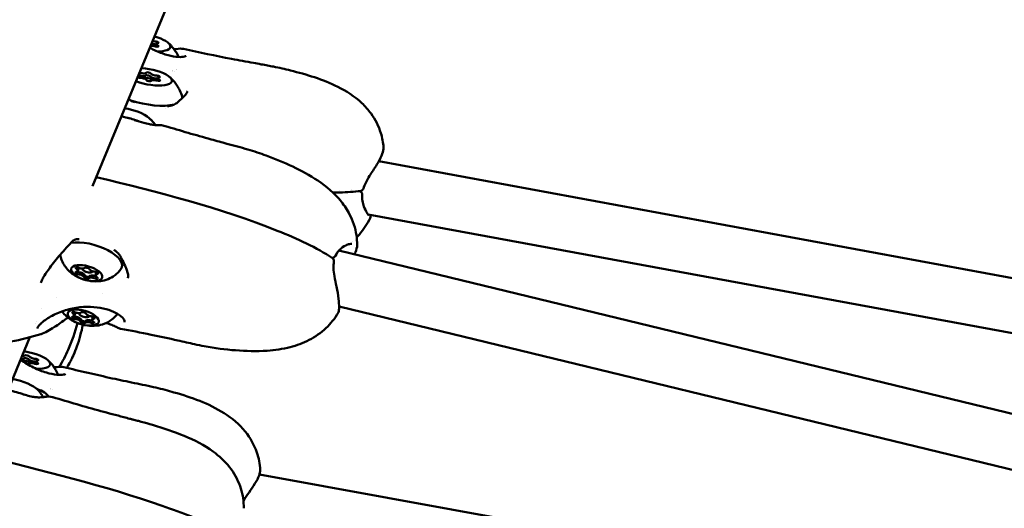
# Model space of a CAD drawing. Units: millimetres. Extents: x -239 to 7561, y 10713 to 18555.
# Drawn here: x 3557 to 3847, y 12887 to 13031 of the extents above; entities that cross this region are included whole.
import ezdxf

# ---------------------------------------------------------------- set-up
doc = ezdxf.new("R2010")
doc.units = ezdxf.units.MM
doc.layers.add('MD_Visible', color=7, linetype='Continuous', lineweight=50)
doc.styles.get("Standard").update_dxf_attribs({"font": 'arial.ttf'})
doc.dimstyles.new('BySEC', dxfattribs={"dimtxt": 360, "dimasz": 180, "dimexe": 1.25, "dimexo": 0.625, "dimtad": 1, "dimdec": 1, "dimlfac": 0.1, "dimrnd": 5, "dimtxsty": 'Standard', "dimcen": 20, "dimse1": 1, "dimse2": 1, "dimclrd": 256, "dimadec": 0, "dimazin": 0, "dimtfac": 1, "dimtdec": 1, "dimtmove": 1, "dimatfit": 3, "dimfxl": 1, "dimlwd": 5, "dimarcsym": 0})

# ---------------------------------------------------------------- blocks, each defined once
blk = doc.blocks.new('CustomObjectsInViewport8_0')
at = {"layer": 'MD_Visible'}
for p, q in [((1526.45, 1536.49), (1562.57, 1623.68)), ((1545.16, 1578.45), (1545.02, 1577.7)), ((1540.38, 1569.16), (1540.24, 1568.46)), ((1545.62, 1568.36), (1545.48, 1567.6)), ((1610.82, 1543.83), (1610.82, 1543.83)), ((1840.07, 1501.57), (1610.92, 1543.81)), ((1838.04, 1485.67), (1607.76, 1528.13)), ((1598.69, 1517.57), (1598.69, 1517.57)), ((1825.09, 1462.6), (1599.12, 1517.46)), ((1522.14, 1511.41), (1522.32, 1512.02)), ((1522.32, 1512.02), (1522.42, 1512.38)), ((1523.54, 1512.1), (1523.55, 1512.15)), ((1526.42, 1511.28), (1526.44, 1511.36)), ((1527.49, 1510.84), (1527.57, 1511.13)), ((1527.31, 1510.24), (1527.49, 1510.85)), ((1511.53, 1500.47), (1511.53, 1500.47)), ((1822.37, 1446.8), (1599.2, 1500.98)), ((1509.88, 1496.47), (1509.88, 1496.47)), ((1521.13, 1498.24), (1521.31, 1498.85)), ((1521.31, 1498.85), (1521.41, 1499.22)), ((1522.53, 1498.94), (1522.54, 1498.98)), ((1525.41, 1498.11), (1525.43, 1498.2)), ((1526.31, 1497.07), (1526.48, 1497.68)), ((1526.48, 1497.68), (1526.56, 1497.97)), ((1509.69, 1496.02), (1509.69, 1496.02)), ((1489.55, 1447.4), (1507.96, 1491.85)), ((1509.69, 1484.76), (1509.53, 1484.01)), ((1575.67, 1451.37), (1575.67, 1451.37)), ((1827.48, 1405.56), (1575.71, 1451.36))]:
    blk.add_line(p, q, dxfattribs=at)
for centre, major_axis, ratio, start_param, end_param in [((1544.54, 1577.38), (-1.27, 0.25), 0.326523, 4.40084, 5.63483), ((1542.36, 1577.92), (-1.47, 0.28), 0.326523, 3.5506, 3.742567), ((1544.28, 1578.84), (-1.27, 0.25), 0.326523, 1.29736, 1.774465), ((1544.44, 1579.67), (-1.27, 0.25), 0.326523, 1.432674, 2.039084), ((1546.44, 1578.2), (-1.27, 0.25), 0.326523, 5.448037, 7.275072), ((1539.1, 1569.41), (-1.27, 0.25), 0.326523, 2.306444, 3.852595), ((1541, 1570.23), (-1.27, 0.25), 0.326523, 1.259247, 3.086281), ((1544.89, 1569.58), (-1.27, 0.25), 0.326523, 0.212049, 2.039084), ((1541.1, 1567.94), (-1.27, 0.25), 0.326523, 3.353642, 5.180676), ((1540.84, 1569.39), (-1.27, 0.25), 0.326523, 1.523866, 2.821662), ((1542.82, 1567.83), (-1.47, 0.28), 0.326523, 3.5506, 5.88786), ((1544.73, 1568.75), (-1.27, 0.25), 0.326523, 0.476668, 1.774465), ((1545, 1567.29), (-1.27, 0.25), 0.326523, 4.40084, 6.227874), ((1546.89, 1568.11), (-1.27, 0.25), 0.326523, 5.448037, 7.275072), ((1537.69, 1555.99), (6.73, -1.93), 0.43015, 0.744857, 1.95521), ((1536.5, 1551.82), (10.57, -3.03), 0.43015, 1.360024, 1.711831), ((1536.5, 1551.82), (10.57, -3.03), 0.43015, 1.26352, 1.263524), ((1605.29, 1534), (-0.747, 0.067), 0.422415, 3.141568, 3.141943), ((1597.46, 1516.21), (0.69, -0.295), 0.505607, 6.283056, 6.283174), ((1520.89, 1511.77), (1.25, -0.36), 0.43015, 5.457943, 7.284978), ((1522.2, 1511.4), (0.673, -0.193), 0.43015, 4.373059, 5.190582), ((1521.07, 1512.37), (1.25, -0.36), 0.43015, 0, 0.765971), ((1522.93, 1512.79), (1.25, -0.36), 0.43015, 4.410746, 6.23778), ((1522.87, 1510.41), (1.25, -0.36), 0.43015, 0.221955, 2.04899), ((1524.98, 1511.69), (1.44, -0.41), 0.43015, 3.071527, 6.422188), ((1524.98, 1511.69), (1.44, -0.41), 0.43015, 1.382525, 2.27695), ((1526.76, 1511.85), (1.25, -0.36), 0.43015, 3.363548, 5.190582), ((1528.74, 1510.49), (1.25, -0.36), 0.43015, 2.610113, 3.141593), ((1522.7, 1509.8), (1.25, -0.36), 0.43015, 0.221955, 2.04899), ((1524.8, 1510.05), (0.673, -0.193), 0.43015, 3.363548, 4.800664), ((1524.8, 1510.05), (0.673, -0.193), 0.43015, 4.800664, 6.23778), ((1526.53, 1508.85), (1.25, -0.36), 0.43015, 1.269153, 3.096187), ((1526.71, 1509.46), (1.25, -0.36), 0.43015, 1.269153, 3.096187), ((1527.5, 1510.09), (0.673, -0.193), 0.43015, 4.410746, 4.906985), ((1528.56, 1509.88), (1.25, -0.36), 0.43015, 2.31635, 4.143385), ((1519.88, 1498.6), (1.25, -0.36), 0.43015, 5.457943, 7.284978), ((1521.19, 1498.23), (0.673, -0.193), 0.43015, 4.373059, 5.190582), ((1520.06, 1499.21), (1.25, -0.36), 0.43015, 0, 0.765971), ((1521.69, 1496.63), (1.25, -0.36), 0.43015, 0.221955, 2.04899), ((1521.92, 1499.63), (1.25, -0.36), 0.43015, 4.410746, 6.23778), ((1521.86, 1497.24), (1.25, -0.36), 0.43015, 0.221955, 2.04899), ((1523.97, 1498.53), (1.44, -0.41), 0.43015, 3.071527, 6.422188), ((1523.79, 1496.89), (0.673, -0.193), 0.43015, 3.363548, 4.800664), ((1523.97, 1498.53), (1.44, -0.41), 0.43015, 1.382525, 2.27695), ((1523.79, 1496.89), (0.673, -0.193), 0.43015, 4.800664, 6.23778), ((1525.7, 1496.3), (1.25, -0.36), 0.43015, 1.269153, 3.096187), ((1525.75, 1498.68), (1.25, -0.36), 0.43015, 3.363548, 5.190582), ((1526.49, 1496.93), (0.673, -0.193), 0.43015, 4.410746, 4.906985), ((1527.55, 1496.71), (1.25, -0.36), 0.43015, 2.31635, 4.143385), ((1527.73, 1497.32), (1.25, -0.36), 0.43015, 2.610113, 3.141593), ((1525.52, 1495.69), (1.25, -0.36), 0.43015, 1.269153, 3.096187), ((1505.01, 1485.92), (-1.27, 0.27), 0.327487, 1.874332, 2.796394), ((1505.18, 1486.75), (-1.27, 0.27), 0.327487, 2.009325, 3.061013), ((1506.88, 1484.32), (-1.47, 0.31), 0.327487, 5.684078, 5.684113), ((1506.88, 1484.32), (-1.47, 0.31), 0.327487, 3.552471, 5.647774), ((1508.89, 1485.17), (-1.27, 0.27), 0.327487, 0.4514, 1.749196), ((1509.07, 1486), (-1.27, 0.27), 0.327487, 0.186781, 2.013815), ((1510.96, 1484.49), (-1.27, 0.27), 0.327487, 5.422769, 7.249803), ((1508.96, 1483.73), (-1.27, 0.27), 0.327487, 4.375571, 6.202605), ((1503.86, 1477.32), (6.76, -1.82), 0.277423, 0.423328, 1.792477), ((1502.66, 1472.86), (10.62, -2.86), 0.277423, 1.309521, 1.719925), ((1502.66, 1472.86), (10.62, -2.86), 0.277423, 1.130625, 1.130654), ((1512.37, 1473.5), (0.114, -0.741), 0.737401, 3.141485, 3.14151)]:
    blk.add_ellipse(centre, major_axis=major_axis, ratio=ratio, start_param=start_param, end_param=end_param, dxfattribs=at)
at = {"layer": 'MD_Visible', "extrusion": (0, 0, -1)}
for centre, major_axis, ratio, start_param, end_param in [((1544.28, 1578.84), (1.27, -0.25), 0.326523, 1.279615, 1.844232), ((1542.54, 1578.85), (6.87, -1.33), 0.326523, 4.976306, 7.340798), ((1545.21, 1578.93), (0.687, -0.133), 0.326523, 4.244101, 7.118333), ((1545.26, 1577.87), (0.687, -0.133), 0.326523, 5.291299, 8.165531), ((1543, 1568.76), (6.87, -1.33), 0.326523, 4.337146, 8.362797), ((1540.28, 1569.74), (0.687, -0.133), 0.326523, 4.701658, 5.023938), ((1542.95, 1569.82), (0.687, -0.133), 0.326523, 3.196904, 6.071136), ((1545.67, 1568.84), (0.687, -0.133), 0.326523, 4.244101, 7.118333), ((1541.68, 1574.4), (10.8, -2.08), 0.326523, 0.627896, 0.627929), ((1541.68, 1574.4), (10.8, -2.08), 0.326523, 0.426941, 0.426942), ((1540.33, 1568.68), (0.687, -0.133), 0.326523, 1.102509, 2.457751), ((1540.33, 1568.68), (0.687, -0.133), 0.326523, 3.959006, 3.976741), ((1540.84, 1569.39), (1.27, -0.25), 0.326523, 0.232418, 1.705239), ((1543.05, 1567.7), (0.687, -0.133), 0.326523, 0.055311, 2.929543), ((1544.73, 1568.75), (1.27, -0.25), 0.326523, 1.279615, 2.752437), ((1545.72, 1567.78), (0.687, -0.133), 0.326523, 5.291299, 8.165531), ((1542.14, 1564.3), (10.8, -2.08), 0.326523, 0.620274, 1.927667), ((1542.14, 1564.3), (10.8, -2.08), 0.326523, 6.123503, 6.201098), ((1605.67, 1535.95), (0.72, -0.21), 0.224294, 0.000003, 0.00005), ((1525.97, 1515.16), (-9.13, 2.62), 0.43015, 0.755257, 3.297018), ((1520.12, 1520.88), (-0.546, 0.514), 0.09542, 3.14126, 3.141591), ((1596.94, 1514.39), (-0.74, 0.123), 0.346343, 3.141295, 3.141615), ((1522.02, 1510.79), (-0.673, 0.193), 0.43015, 4.234196, 7.108427), ((1522.13, 1512.17), (-0.673, 0.193), 0.43015, 5.281393, 8.155625), ((1522.2, 1511.39), (-0.673, 0.193), 0.43015, 4.234196, 4.904007), ((1521.07, 1512.38), (-1.25, 0.36), 0.43015, 2.381858, 3.141593), ((1522.87, 1510.41), (-1.25, 0.36), 0.43015, 1.092603, 2.919637), ((1524.83, 1512.2), (-0.673, 0.193), 0.43015, 0.045405, 2.919637), ((1527.43, 1510.86), (-0.673, 0.193), 0.43015, 1.092603, 3.966835), ((1528.74, 1510.49), (-1.25, 0.36), 0.43015, 0, 0.526325), ((1524.62, 1509.44), (-0.673, 0.193), 0.43015, 3.186998, 6.06123), ((1524.8, 1510.05), (-0.673, 0.193), 0.43015, 5.391418, 6.06123), ((1524.8, 1510.05), (-0.673, 0.193), 0.43015, 3.186998, 3.85681), ((1526.71, 1509.46), (-1.25, 0.36), 0.43015, 0.045405, 1.87244), ((1527.33, 1509.48), (-0.673, 0.193), 0.43015, 2.1398, 5.014032), ((1527.5, 1510.09), (-0.673, 0.193), 0.43015, 4.509639, 5.014032), ((1524.96, 1502), (-9.13, 2.62), 0.43015, 1.961519, 1.96152), ((1521.12, 1499), (-0.673, 0.193), 0.43015, 5.281393, 8.155625), ((1523.82, 1499.04), (-0.673, 0.193), 0.43015, 0.045405, 2.919637), ((1518.36, 1498.01), (-0.453, 0.598), 0.550539, 3.139461, 3.141583), ((1521.01, 1497.62), (-0.673, 0.193), 0.43015, 4.234196, 7.108427), ((1521.19, 1498.23), (-0.673, 0.193), 0.43015, 4.234196, 4.904007), ((1520.06, 1499.21), (-1.25, 0.36), 0.43015, 2.381858, 3.141593), ((1521.86, 1497.24), (-1.25, 0.36), 0.43015, 1.092603, 2.919637), ((1523.79, 1496.89), (-0.673, 0.193), 0.43015, 5.391418, 6.06123), ((1523.79, 1496.89), (-0.673, 0.193), 0.43015, 3.186998, 3.85681), ((1525.7, 1496.3), (-1.25, 0.36), 0.43015, 0.045405, 1.87244), ((1526.32, 1496.32), (-0.673, 0.193), 0.43015, 2.1398, 5.014032), ((1526.42, 1497.7), (-0.673, 0.193), 0.43015, 1.092603, 3.966835), ((1526.49, 1496.92), (-0.673, 0.193), 0.43015, 4.509639, 5.014032), ((1527.73, 1497.32), (-1.25, 0.36), 0.43015, 0, 0.526325), ((1524.96, 1502), (-9.13, 2.62), 0.43015, 3.272556, 3.272558), ((1523.61, 1496.28), (-0.673, 0.193), 0.43015, 3.186998, 6.06123), ((1533.97, 1495.46), (-0.355, -0.661), 0.851087, 6.283099, 6.283118), ((1505.01, 1485.92), (1.27, -0.27), 0.327487, 0.257686, 1.267261), ((1507.07, 1485.24), (6.85, -1.44), 0.327487, 4.522925, 7.382648), ((1507.12, 1486.29), (0.685, -0.144), 0.327487, 3.222173, 6.096405), ((1508.89, 1485.17), (1.27, -0.27), 0.327487, 1.304884, 2.777705), ((1509.78, 1485.25), (0.685, -0.144), 0.327487, 4.26937, 7.143602), ((1507.02, 1484.19), (0.685, -0.144), 0.327487, 0.08058, 1.251739), ((1509.74, 1484.2), (0.685, -0.144), 0.327487, 5.316568, 8.1908), ((1506.61, 1475.25), (6.85, -1.44), 0.327487, 5.158626, 6.059328), ((1506.14, 1480.8), (10.76, -2.27), 0.327487, 0.682129, 0.68216)]:
    blk.add_ellipse(centre, major_axis=major_axis, ratio=ratio, start_param=start_param, end_param=end_param, dxfattribs=at)
for centre in [(1524.73, 1510.82), (1523.72, 1497.66)]:
    blk.add_ellipse(centre, major_axis=(-4.57, 1.31), ratio=0.43015, dxfattribs=at)
at = {"layer": 'MD_Visible'}
for points, knots in [([(1544.45, 1578.38), (1544.53, 1578.37), (1544.6, 1578.37), (1544.71, 1578.36), (1544.74, 1578.35), (1544.78, 1578.35)], [0.20351643, 0.20351643, 0.20351643, 0.20351643, 0.22602032, 0.22602032, 0.23798767, 0.23798767, 0.23798767, 0.23798767]), ([(1545.13, 1578.28), (1545.11, 1578.28), (1545.09, 1578.29), (1544.97, 1578.32), (1544.89, 1578.34), (1544.79, 1578.35), (1544.79, 1578.35), (1544.78, 1578.35)], [-0.15705293, -0.15705293, -0.15705293, -0.15705293, -0.15025985, -0.15025985, -0.12265518, -0.12265518, -0.11977966, -0.11977966, -0.11977966, -0.11977966]), ([(1544.78, 1578.35), (1544.79, 1578.35), (1544.79, 1578.35), (1544.89, 1578.34), (1544.97, 1578.32), (1545.09, 1578.29), (1545.11, 1578.28), (1545.13, 1578.28)], [0.1197817, 0.1197817, 0.1197817, 0.1197817, 0.12263361, 0.12263361, 0.15022894, 0.15022894, 0.15705179, 0.15705179, 0.15705179, 0.15705179]), ([(1548.74, 1578.8), (1548.96, 1578.61), (1549.19, 1578.4), (1549.67, 1577.91), (1549.92, 1577.63), (1550.44, 1576.99), (1550.71, 1576.63), (1551.25, 1575.79), (1551.52, 1575.31), (1551.8, 1574.71), (1551.82, 1574.65), (1551.85, 1574.6)], [4.2769893, 4.2769893, 4.2769893, 4.2769893, 4.3478066, 4.3478066, 4.4186239, 4.4186239, 4.4894412, 4.4894412, 4.5602586, 4.5602586, 4.5671569, 4.5671569, 4.5671569, 4.5671569]), ([(1543.36, 1577.31), (1544.56, 1576.66), (1545.79, 1576.1), (1548.17, 1575.24), (1549.35, 1574.94), (1551.33, 1574.6), (1552.19, 1574.56), (1553.43, 1574.64), (1553.86, 1574.78), (1554.05, 1574.91), (1554.07, 1574.93), (1554.07, 1574.93)], [2.16459, 2.16459, 2.16459, 2.16459, 2.58007, 2.58007, 3.012659, 3.012659, 3.424088, 3.424088, 3.815867, 3.815867, 3.943219, 3.943219, 3.943219, 3.943219]), ([(1550.54, 1576.85), (1550.66, 1576.87), (1550.79, 1576.89), (1551, 1576.92), (1551.09, 1576.93), (1551.18, 1576.95)], [0.45073257, 0.45073257, 0.45073257, 0.45073257, 0.50009851, 0.50009851, 0.54077371, 0.54077371, 0.54077371, 0.54077371]), ([(1553.32, 1576.97), (1558.04, 1575.94), (1562.76, 1574.96), (1569.65, 1573.63), (1571.8, 1573.23), (1574.7, 1572.7), (1575.45, 1572.56), (1576.86, 1572.31), (1577.5, 1572.2), (1578.71, 1571.97), (1579.28, 1571.86), (1581.56, 1571.41), (1583.23, 1571.03), (1589.71, 1569.42), (1594.35, 1568.03), (1601.32, 1564.57), (1603.79, 1563.01), (1606.91, 1560.05), (1607.83, 1559.02), (1609.89, 1556.18), (1610.9, 1554.19), (1611.96, 1550.75), (1612.23, 1549.32), (1612.32, 1547.89)], [0.000037, 0.000037, 0.000037, 0.000037, 1.450629, 1.450629, 2.105829, 2.105829, 2.337131, 2.337131, 2.534449, 2.534449, 2.715258, 2.715258, 3.258376, 3.258376, 4.865551, 4.865551, 5.765866, 5.765866, 6.178067, 6.178067, 6.826233, 6.826233, 7.257862, 7.257862, 7.257862, 7.257862]), ([(1542.02, 1569.03), (1542.04, 1569.04), (1542.05, 1569.05), (1542.06, 1569.06), (1542.08, 1569.08), (1542.1, 1569.1), (1542.1, 1569.12)], [0.31487244, 0.31487244, 0.31487244, 0.31487244, 0.32662727, 0.32662727, 0.32662727, 0.34931098, 0.34931098, 0.34931098, 0.34931098]), ([(1543.47, 1568.89), (1543.46, 1568.9), (1543.46, 1568.91), (1543.43, 1568.94), (1543.39, 1568.97), (1543.28, 1569.02), (1543.21, 1569.04), (1543.06, 1569.09), (1542.98, 1569.11), (1542.8, 1569.14), (1542.71, 1569.16), (1542.53, 1569.18), (1542.45, 1569.19), (1542.31, 1569.19), (1542.24, 1569.19), (1542.15, 1569.16), (1542.12, 1569.15), (1542.11, 1569.12), (1542.1, 1569.12), (1542.1, 1569.12)], [-0.3221118, -0.3221118, -0.3221118, -0.3221118, -0.3146594, -0.3146594, -0.2873569, -0.2873569, -0.2604402, -0.2604402, -0.233578, -0.233578, -0.2061897, -0.2061897, -0.1784525, -0.1784525, -0.1502599, -0.1502599, -0.1226552, -0.1226552, -0.1197797, -0.1197797, -0.1197797, -0.1197797]), ([(1542.1, 1569.12), (1542.1, 1569.12), (1542.11, 1569.12), (1542.12, 1569.15), (1542.15, 1569.16), (1542.24, 1569.19), (1542.31, 1569.19), (1542.45, 1569.19), (1542.53, 1569.18), (1542.71, 1569.16), (1542.8, 1569.15), (1542.98, 1569.11), (1543.06, 1569.09), (1543.21, 1569.04), (1543.28, 1569.02), (1543.39, 1568.97), (1543.43, 1568.94), (1543.46, 1568.91), (1543.46, 1568.9), (1543.47, 1568.89)], [0.1197817, 0.1197817, 0.1197817, 0.1197817, 0.1226336, 0.1226336, 0.1502289, 0.1502289, 0.1784121, 0.1784121, 0.2061516, 0.2061516, 0.233544, 0.233544, 0.2604122, 0.2604122, 0.2873317, 0.2873317, 0.3146326, 0.3146326, 0.3221028, 0.3221028, 0.3221028, 0.3221028]), ([(1540.37, 1569.07), (1540.37, 1569.06), (1540.37, 1569.06), (1540.48, 1569.04), (1540.59, 1569.01), (1540.7, 1568.99)], [-0.11898975, -0.11898975, -0.11898975, -0.11898975, -0.11802131, -0.11802131, -0.08450734, -0.08450734, -0.08450734, -0.08450734]), ([(1543.47, 1568.89), (1543.47, 1568.89), (1543.47, 1568.89), (1543.49, 1568.85), (1543.52, 1568.81), (1543.56, 1568.77)], [-0.11898975, -0.11898975, -0.11898975, -0.11898975, -0.11802131, -0.11802131, -0.08450734, -0.08450734, -0.08450734, -0.08450734]), ([(1544.91, 1568.29), (1544.99, 1568.28), (1545.06, 1568.27), (1545.16, 1568.26), (1545.2, 1568.26), (1545.24, 1568.25)], [0.20351643, 0.20351643, 0.20351643, 0.20351643, 0.22602032, 0.22602032, 0.23798767, 0.23798767, 0.23798767, 0.23798767]), ([(1545.59, 1568.18), (1545.57, 1568.19), (1545.54, 1568.2), (1545.43, 1568.23), (1545.34, 1568.24), (1545.25, 1568.25), (1545.24, 1568.25), (1545.24, 1568.26)], [-0.15705293, -0.15705293, -0.15705293, -0.15705293, -0.15025985, -0.15025985, -0.12265518, -0.12265518, -0.11977966, -0.11977966, -0.11977966, -0.11977966]), ([(1545.24, 1568.25), (1545.24, 1568.25), (1545.25, 1568.25), (1545.34, 1568.24), (1545.43, 1568.23), (1545.54, 1568.2), (1545.57, 1568.19), (1545.59, 1568.18)], [0.1197817, 0.1197817, 0.1197817, 0.1197817, 0.12263361, 0.12263361, 0.15022894, 0.15022894, 0.15705179, 0.15705179, 0.15705179, 0.15705179]), ([(1549.2, 1568.71), (1549.41, 1568.52), (1549.64, 1568.3), (1550.12, 1567.82), (1550.38, 1567.54), (1550.9, 1566.9), (1551.17, 1566.54), (1551.71, 1565.69), (1551.98, 1565.21), (1552.48, 1564.12), (1552.72, 1563.5), (1552.91, 1562.81)], [4.2769893, 4.2769893, 4.2769893, 4.2769893, 4.3478066, 4.3478066, 4.4186239, 4.4186239, 4.4894412, 4.4894412, 4.5602586, 4.5602586, 4.6310759, 4.6310759, 4.6310759, 4.6310759]), ([(1551.52, 1561.19), (1552.34, 1561.92), (1553.08, 1562.61), (1554, 1563.58), (1554.24, 1563.91), (1554.4, 1564.34), (1554.43, 1564.43), (1554.45, 1564.53)], [0, 0, 0, 0, 0.3881785, 0.3881785, 0.6990341, 0.6990341, 0.788351, 0.788351, 0.788351, 0.788351]), ([(1537.13, 1562.27), (1537.17, 1562.2), (1537.23, 1562.14), (1537.39, 1561.97), (1537.52, 1561.86), (1537.86, 1561.64), (1538.09, 1561.52), (1538.5, 1561.36), (1538.7, 1561.3), (1538.89, 1561.24)], [0.0290346, 0.0290346, 0.0290346, 0.0290346, 0.0540793, 0.0540793, 0.1038285, 0.1038285, 0.1809948, 0.1809948, 0.2426056, 0.2426056, 0.2426056, 0.2426056]), ([(1548.59, 1560.09), (1548.93, 1560.11), (1549.27, 1560.16), (1549.89, 1560.31), (1550.18, 1560.4), (1550.85, 1560.7), (1551.22, 1560.93), (1551.52, 1561.19)], [0, 0, 0, 0, 0.1062584, 0.1062584, 0.2020449, 0.2020449, 0.3487593, 0.3487593, 0.3487593, 0.3487593]), ([(1541.57, 1555.16), (1542.12, 1555), (1542.69, 1554.86), (1543.68, 1554.67), (1544.11, 1554.6), (1545.12, 1554.5), (1545.69, 1554.47), (1546.26, 1554.45), (1546.35, 1554.45), (1546.44, 1554.45)], [0, 0, 0, 0, 0.1740413, 0.1740413, 0.3090111, 0.3090111, 0.5073005, 0.5073005, 0.5488146, 0.5488146, 0.5488146, 0.5488146]), ([(1545.05, 1554.52), (1544.96, 1554.64), (1544.87, 1554.75), (1544.5, 1555.22), (1544.23, 1555.53), (1543.7, 1556.08), (1543.45, 1556.32), (1543.2, 1556.53)], [5.1273316, 5.1273316, 5.1273316, 5.1273316, 5.1594721, 5.1594721, 5.2642216, 5.2642216, 5.3689712, 5.3689712, 5.3689712, 5.3689712]), ([(1547.87, 1554.22), (1552.39, 1552.84), (1556.91, 1551.54), (1563, 1549.85), (1564.56, 1549.42), (1568.17, 1548.44), (1570.27, 1547.9), (1574.11, 1546.75), (1575.93, 1546.15), (1583.04, 1543.53), (1588.17, 1541.28), (1595.47, 1536.39), (1597.91, 1534.34), (1600.81, 1530.72), (1601.64, 1529.47), (1603.31, 1526.23), (1604.02, 1524.13), (1604.48, 1521.03), (1604.55, 1520.05), (1604.54, 1519.07)], [0, 0, 0, 0, 1.417451, 1.417451, 1.902009, 1.902009, 2.54252, 2.54252, 3.138855, 3.138855, 4.93427, 4.93427, 5.8914, 5.8914, 6.337801, 6.337801, 6.984313, 6.984313, 7.27867, 7.27867, 7.27867, 7.27867]), ([(1612.32, 1547.89), (1612.35, 1547.34), (1612.22, 1546.72), (1611.69, 1545.25), (1611.26, 1544.39), (1610.23, 1542.62), (1609.62, 1541.7), (1608.63, 1540.2), (1608.26, 1539.64), (1607.6, 1538.55), (1607.31, 1538.02), (1606.79, 1536.92), (1606.56, 1536.33), (1606.39, 1535.74)], [0.000123, 0.000123, 0.000123, 0.000123, 0.362753, 0.362753, 0.734199, 0.734199, 1.093373, 1.093373, 1.298056, 1.298056, 1.477278, 1.477278, 1.665497, 1.665497, 1.665497, 1.665497]), ([(1527.56, 1539.17), (1545.66, 1534.69), (1564.23, 1530.12), (1586.83, 1520.95), (1592.7, 1518.31), (1597.22, 1515.25)], [0.484974, 0.484974, 0.484974, 0.484974, 6.059401, 6.059401, 8.008876, 8.008876, 8.008876, 8.008876]), ([(1605.51, 1535.03), (1603.66, 1534.77), (1601.55, 1534.67), (1598.72, 1534.61), (1598.04, 1534.6), (1597.35, 1534.6)], [0, 0, 0, 0, 0.766422, 0.766422, 1.004539, 1.004539, 1.004539, 1.004539]), ([(1605.23, 1534.99), (1605.32, 1534.97), (1605.41, 1534.93), (1605.61, 1534.82), (1605.73, 1534.73), (1605.82, 1534.61), (1605.82, 1534.61), (1605.83, 1534.6), (1605.83, 1534.6), (1605.84, 1534.59), (1605.84, 1534.59), (1605.84, 1534.59), (1605.85, 1534.58), (1605.86, 1534.56), (1605.88, 1534.54), (1605.92, 1534.46), (1605.95, 1534.4), (1606.02, 1534.24), (1606.04, 1534.14), (1606.04, 1534), (1606.04, 1533.97), (1606.03, 1533.93)], [0.0165287, 0.0165287, 0.0165287, 0.0165287, 0.0451821, 0.0451821, 0.0872925, 0.0872925, 0.0895591, 0.0895591, 0.090409, 0.090409, 0.0907278, 0.0907278, 0.0929545, 0.0929545, 0.0996376, 0.0996376, 0.1197783, 0.1197783, 0.1517964, 0.1517964, 0.1612054, 0.1612054, 0.1612054, 0.1612054]), ([(1606.39, 1535.74), (1606.36, 1535.65), (1606.31, 1535.55), (1606.19, 1535.39), (1606.12, 1535.31), (1605.96, 1535.19), (1605.86, 1535.13), (1605.68, 1535.07), (1605.6, 1535.05), (1605.51, 1535.03)], [0, 0, 0, 0, 0.0305066, 0.0305066, 0.0608457, 0.0608457, 0.0930306, 0.0930306, 0.1186072, 0.1186072, 0.1186072, 0.1186072]), ([(1606.03, 1533.93), (1605.98, 1533.29), (1606, 1532.67), (1606.18, 1531.49), (1606.35, 1530.94), (1606.82, 1529.72), (1607.14, 1529.11), (1607.57, 1528.39), (1607.71, 1528.18), (1607.87, 1527.98), (1607.91, 1527.94), (1607.92, 1527.93), (1607.92, 1527.93), (1607.92, 1527.93)], [0, 0, 0, 0, 0.218951, 0.218951, 0.460178, 0.460178, 0.810551, 0.810551, 1.017853, 1.017853, 1.1305, 1.1305, 1.14178, 1.14178, 1.14178, 1.14178]), ([(1608.36, 1527.04), (1607.56, 1525.3), (1606.47, 1523.66), (1604.94, 1521.95), (1604.68, 1521.67), (1604.42, 1521.4)], [0.0002546, 0.0002546, 0.0002546, 0.0002546, 0.5761998, 0.5761998, 0.6895073, 0.6895073, 0.6895073, 0.6895073]), ([(1608.47, 1528), (1608.47, 1527.86), (1608.48, 1527.74), (1608.47, 1527.44), (1608.46, 1527.27), (1608.36, 1527.04)], [1.6086342, 1.6086342, 1.6086342, 1.6086342, 1.7083354, 1.7083354, 1.864873, 1.864873, 1.864873, 1.864873]), ([(1520.66, 1520.36), (1519.39, 1519.02), (1518.13, 1517.64), (1515.82, 1514.96), (1514.78, 1513.61), (1513.26, 1511.55), (1512.71, 1510.78), (1512.02, 1509.67), (1511.8, 1509.29), (1511.42, 1508.56), (1511.28, 1508.21), (1511.18, 1507.9)], [0, 0, 0, 0, 0.557431, 0.557431, 1.062855, 1.062855, 1.365326, 1.365326, 1.532769, 1.532769, 1.708738, 1.708738, 1.708738, 1.708738]), ([(1522.52, 1520.79), (1522.24, 1520.81), (1521.96, 1520.81), (1521.5, 1520.76), (1521.33, 1520.72), (1521.07, 1520.63), (1520.98, 1520.59), (1520.81, 1520.49), (1520.73, 1520.43), (1520.66, 1520.36)], [0, 0, 0, 0, 0.0840455, 0.0840455, 0.1382127, 0.1382127, 0.1672262, 0.1672262, 0.1975905, 0.1975905, 0.1975905, 0.1975905]), ([(1534.86, 1515.44), (1534.69, 1515.78), (1534.47, 1516.11), (1533.93, 1516.76), (1533.59, 1517.06), (1533.07, 1517.44), (1532.9, 1517.54), (1532.74, 1517.64)], [0, 0, 0, 0, 0.1232874, 0.1232874, 0.2596674, 0.2596674, 0.317438, 0.317438, 0.317438, 0.317438]), ([(1602.94, 1519.43), (1602.84, 1519.45), (1602.6, 1519.46), (1601.97, 1519.31), (1601.58, 1519.17), (1600.57, 1518.68), (1599.92, 1518.26), (1598.88, 1517.23), (1598.46, 1516.63), (1598.15, 1515.92)], [0, 0, 0, 0, 0.245063, 0.245063, 0.488378, 0.488378, 0.829807, 0.829807, 1.108829, 1.108829, 1.108829, 1.108829]), ([(1604.54, 1519.07), (1604.53, 1518.45), (1604.34, 1517.74), (1603.94, 1516.74), (1603.85, 1516.54), (1603.76, 1516.33)], [0, 0, 0, 0, 0.3693375, 0.3693375, 0.4602526, 0.4602526, 0.4602526, 0.4602526]), ([(1534.82, 1511.96), (1534.29, 1511.24), (1533.7, 1510.66), (1532.39, 1509.66), (1531.7, 1509.31), (1530.19, 1508.7), (1529.43, 1508.54), (1527.69, 1508.31), (1526.81, 1508.35), (1524.94, 1508.59), (1523.99, 1508.84), (1522.08, 1509.59), (1521.13, 1510.07), (1519.66, 1511.28), (1519.22, 1511.69), (1518.45, 1512.61), (1518.13, 1513.06), (1517.45, 1514.29), (1517.09, 1515.15), (1516.9, 1516.21)], [4.95609, 4.95609, 4.95609, 4.95609, 5.10881, 5.10881, 5.302708, 5.302708, 5.581567, 5.581567, 6.025637, 6.025637, 6.591785, 6.591785, 7.157934, 7.157934, 7.381015, 7.381015, 7.536452, 7.536452, 7.731967, 7.731967, 7.731967, 7.731967]), ([(1536.83, 1509.28), (1537.01, 1509.97), (1536.95, 1510.75), (1536.48, 1512.05), (1536.28, 1512.48), (1535.76, 1513.62), (1535.4, 1514.36), (1534.97, 1515.23), (1534.92, 1515.34), (1534.86, 1515.44)], [0, 0, 0, 0, 0.4721722, 0.4721722, 0.6738389, 0.6738389, 0.9537846, 0.9537846, 0.9921189, 0.9921189, 0.9921189, 0.9921189]), ([(1598.15, 1515.92), (1598.11, 1515.83), (1598.06, 1515.74), (1597.93, 1515.6), (1597.85, 1515.53), (1597.74, 1515.47), (1597.72, 1515.46), (1597.7, 1515.45), (1597.69, 1515.44), (1597.69, 1515.44), (1597.69, 1515.44), (1597.69, 1515.44), (1597.68, 1515.44), (1597.66, 1515.43), (1597.65, 1515.42), (1597.6, 1515.4), (1597.56, 1515.39), (1597.4, 1515.34), (1597.27, 1515.33), (1597.13, 1515.33), (1597.11, 1515.33), (1597.1, 1515.33)], [0, 0, 0, 0, 0.0292899, 0.0292899, 0.0585868, 0.0585868, 0.0664136, 0.0664136, 0.0671469, 0.0671469, 0.0674218, 0.0674218, 0.0688677, 0.0688677, 0.0732062, 0.0732062, 0.0862405, 0.0862405, 0.1228833, 0.1228833, 0.1284882, 0.1284882, 0.1284882, 0.1284882]), ([(1597.22, 1515.24), (1597.33, 1515.17), (1597.43, 1515.08), (1597.57, 1514.88), (1597.63, 1514.76), (1597.68, 1514.54), (1597.69, 1514.43), (1597.68, 1514.3), (1597.68, 1514.28), (1597.68, 1514.26)], [0.0008939, 0.0008939, 0.0008939, 0.0008939, 0.0394452, 0.0394452, 0.0764105, 0.0764105, 0.1086528, 0.1086528, 0.1146988, 0.1146988, 0.1146988, 0.1146988]), ([(1597.68, 1514.26), (1597.57, 1513.62), (1597.54, 1512.92), (1597.6, 1511.46), (1597.71, 1510.68), (1598.02, 1508.88), (1598.25, 1507.85), (1598.7, 1505.58), (1598.93, 1504.32), (1599.16, 1502.26), (1599.21, 1501.4), (1599.19, 1500.12), (1599.15, 1499.67), (1598.97, 1499.19), (1598.94, 1499.12), (1598.9, 1499.05)], [0, 0, 0, 0, 0.211377, 0.211377, 0.445354, 0.445354, 0.759779, 0.759779, 1.169444, 1.169444, 1.533919, 1.533919, 1.863871, 1.863871, 1.920076, 1.920076, 1.920076, 1.920076]), ([(1525.25, 1509.71), (1525.21, 1509.71), (1525.16, 1509.7), (1525.03, 1509.7), (1524.95, 1509.71), (1524.83, 1509.73), (1524.8, 1509.74), (1524.77, 1509.75), (1524.69, 1509.77), (1524.6, 1509.8), (1524.44, 1509.87), (1524.37, 1509.9), (1524.31, 1509.95)], [0.3903109, 0.3903109, 0.3903109, 0.3903109, 0.4076558, 0.4076558, 0.4356133, 0.4356133, 0.4441845, 0.4441845, 0.4441845, 0.4714579, 0.4714579, 0.4980688, 0.4980688, 0.4980688, 0.4980688]), ([(1511.23, 1492.79), (1508.3, 1491.97), (1505.38, 1491.06), (1497.42, 1489.96), (1492.3, 1490.14), (1485.06, 1491.53), (1482.73, 1492.18), (1478.91, 1493.68), (1477.32, 1494.42), (1475.03, 1495.77), (1474.19, 1496.33), (1473.12, 1497.13), (1472.83, 1497.35), (1471.89, 1498.1), (1471.18, 1498.7), (1470.07, 1499.77), (1469.64, 1500.2), (1469.23, 1500.65)], [0.004553, 0.004553, 0.004553, 0.004553, 0.924167, 0.924167, 2.42118, 2.42118, 3.13986, 3.13986, 3.666014, 3.666014, 3.991143, 3.991143, 4.128837, 4.128837, 4.435762, 4.435762, 4.632341, 4.632341, 4.632341, 4.632341]), ([(1535.87, 1496.34), (1535.92, 1496.53), (1535.89, 1496.85), (1535.25, 1497.75), (1534.64, 1498.3), (1533.1, 1499.21), (1532.23, 1499.6), (1530.21, 1500.27), (1529.03, 1500.53), (1526.5, 1500.85), (1525.13, 1500.89), (1522.35, 1500.71), (1520.91, 1500.48), (1518.1, 1499.77), (1516.7, 1499.28), (1514.18, 1498.09), (1513.02, 1497.38), (1511.71, 1496.37), (1511.35, 1496.06), (1510.81, 1495.52), (1510.6, 1495.28), (1510.24, 1494.8), (1510.12, 1494.56), (1510.07, 1494.41)], [0, 0, 0, 0, 0.440864, 0.440864, 0.891227, 0.891227, 1.265548, 1.265548, 1.664647, 1.664647, 2.074693, 2.074693, 2.502367, 2.502367, 2.956282, 2.956282, 3.420494, 3.420494, 3.627048, 3.627048, 3.798387, 3.798387, 4.016564, 4.016564, 4.016564, 4.016564]), ([(1533.8, 1498.79), (1533.28, 1498.07), (1532.68, 1497.5), (1531.38, 1496.5), (1530.69, 1496.15), (1529.18, 1495.53), (1528.42, 1495.38), (1526.68, 1495.15), (1525.8, 1495.19), (1523.93, 1495.43), (1522.98, 1495.67), (1521.08, 1496.43), (1520.13, 1496.9), (1518.65, 1498.11), (1518.21, 1498.52), (1517.65, 1499.2), (1517.54, 1499.34), (1517.42, 1499.5)], [4.956711, 4.956711, 4.956711, 4.956711, 5.10881, 5.10881, 5.302708, 5.302708, 5.581567, 5.581567, 6.025637, 6.025637, 6.591785, 6.591785, 7.157934, 7.157934, 7.381015, 7.381015, 7.435954, 7.435954, 7.435954, 7.435954]), ([(1518.81, 1497.41), (1517.58, 1496.48), (1516.36, 1495.63), (1513.79, 1494.02), (1512.48, 1493.15), (1511.27, 1492.81)], [0, 0, 0, 0, 0.551986, 0.551986, 1.226978, 1.226978, 1.226978, 1.226978]), ([(1519.25, 1497.62), (1519.22, 1497.61), (1519.19, 1497.6), (1519.15, 1497.58), (1519.13, 1497.57), (1519.11, 1497.56), (1519.1, 1497.56), (1519.04, 1497.54), (1518.99, 1497.52), (1518.9, 1497.46), (1518.85, 1497.43), (1518.81, 1497.41)], [0.33228516, 0.33228516, 0.33228516, 0.33228516, 0.34284969, 0.34284969, 0.34878073, 0.34878073, 0.35111523, 0.35111523, 0.36985065, 0.36985065, 0.39223722, 0.39223722, 0.39223722, 0.39223722]), ([(1524.24, 1496.55), (1524.2, 1496.54), (1524.15, 1496.54), (1524.02, 1496.54), (1523.94, 1496.55), (1523.82, 1496.57), (1523.79, 1496.58), (1523.76, 1496.58), (1523.68, 1496.61), (1523.59, 1496.63), (1523.43, 1496.7), (1523.36, 1496.74), (1523.3, 1496.78)], [0.3903109, 0.3903109, 0.3903109, 0.3903109, 0.4076558, 0.4076558, 0.4356133, 0.4356133, 0.4441845, 0.4441845, 0.4441845, 0.4714579, 0.4714579, 0.4980688, 0.4980688, 0.4980688, 0.4980688]), ([(1598.9, 1499.05), (1597.95, 1497.39), (1596.72, 1495.87), (1593.86, 1493.18), (1592.16, 1492.01), (1588.59, 1490.15), (1586.69, 1489.45), (1582.52, 1488.36), (1580.23, 1488.05), (1574.82, 1487.69), (1571.74, 1487.78), (1565.62, 1488.23), (1562.56, 1488.63), (1558.47, 1489.41), (1557.5, 1489.61), (1555.76, 1489.99), (1554.98, 1490.17), (1553.32, 1490.55), (1552.45, 1490.74), (1548.97, 1491.5), (1546.35, 1492.06), (1540.73, 1493.23), (1537.72, 1493.83), (1534.72, 1494.39)], [0, 0, 0, 0, 0.574044, 0.574044, 1.179494, 1.179494, 1.79191, 1.79191, 2.530343, 2.530343, 3.581431, 3.581431, 4.61289, 4.61289, 4.932441, 4.932441, 5.173865, 5.173865, 5.442722, 5.442722, 6.248593, 6.248593, 7.172093, 7.172093, 7.172093, 7.172093]), ([(1522.03, 1496.05), (1521.31, 1493.36), (1520.38, 1490.7), (1518.5, 1486.44), (1517.64, 1484.75), (1516.69, 1483.16)], [3.065898, 3.065898, 3.065898, 3.065898, 3.900411, 3.900411, 4.466668, 4.466668, 4.466668, 4.466668]), ([(1523.6, 1495.55), (1523.16, 1493.38), (1522.58, 1491.25), (1521.53, 1488.3), (1521.2, 1487.44), (1520.83, 1486.58)], [0.7716298, 0.7716298, 0.7716298, 0.7716298, 1.4308659, 1.4308659, 1.7092885, 1.7092885, 1.7092885, 1.7092885]), ([(1533.62, 1494.8), (1533.32, 1494.96), (1532.93, 1495.17), (1532.05, 1495.56), (1531.57, 1495.74), (1530.87, 1495.96), (1530.68, 1496.02), (1530.48, 1496.07)], [0, 0, 0, 0, 0.1933605, 0.1933605, 0.3657222, 0.3657222, 0.4306605, 0.4306605, 0.4306605, 0.4306605]), ([(1505.22, 1485.23), (1506.43, 1484.36), (1507.74, 1483.58), (1510.31, 1482.3), (1511.62, 1481.79), (1513.94, 1481.1), (1514.99, 1480.89), (1516.72, 1480.72), (1517.43, 1480.75), (1518.11, 1480.88), (1518.28, 1480.94), (1518.48, 1481.04), (1518.52, 1481.08), (1518.52, 1481.08)], [1.851628, 1.851628, 1.851628, 1.851628, 2.298837, 2.298837, 2.746539, 2.746539, 3.167551, 3.167551, 3.573184, 3.573184, 3.758766, 3.758766, 3.943662, 3.943662, 3.943662, 3.943662]), ([(1506.17, 1485.52), (1506.19, 1485.53), (1506.2, 1485.54), (1506.22, 1485.55), (1506.24, 1485.57), (1506.26, 1485.59), (1506.27, 1485.61)], [0.31487244, 0.31487244, 0.31487244, 0.31487244, 0.32662727, 0.32662727, 0.32662727, 0.34931098, 0.34931098, 0.34931098, 0.34931098]), ([(1507.63, 1485.35), (1507.62, 1485.35), (1507.62, 1485.36), (1507.59, 1485.4), (1507.55, 1485.42), (1507.45, 1485.48), (1507.39, 1485.5), (1507.24, 1485.55), (1507.15, 1485.58), (1506.98, 1485.62), (1506.89, 1485.63), (1506.71, 1485.66), (1506.63, 1485.67), (1506.48, 1485.67), (1506.42, 1485.67), (1506.32, 1485.65), (1506.29, 1485.64), (1506.27, 1485.61), (1506.27, 1485.61), (1506.27, 1485.61)], [-0.3221118, -0.3221118, -0.3221118, -0.3221118, -0.3146594, -0.3146594, -0.2873569, -0.2873569, -0.2604402, -0.2604402, -0.233578, -0.233578, -0.2061897, -0.2061897, -0.1784525, -0.1784525, -0.1502599, -0.1502599, -0.1226552, -0.1226552, -0.1197797, -0.1197797, -0.1197797, -0.1197797]), ([(1506.27, 1485.61), (1506.27, 1485.61), (1506.27, 1485.61), (1506.29, 1485.64), (1506.32, 1485.65), (1506.42, 1485.67), (1506.48, 1485.67), (1506.63, 1485.67), (1506.71, 1485.66), (1506.89, 1485.63), (1506.98, 1485.62), (1507.15, 1485.58), (1507.24, 1485.55), (1507.39, 1485.5), (1507.45, 1485.48), (1507.55, 1485.42), (1507.59, 1485.4), (1507.62, 1485.36), (1507.62, 1485.35), (1507.63, 1485.35)], [0.1197817, 0.1197817, 0.1197817, 0.1197817, 0.1226336, 0.1226336, 0.1502289, 0.1502289, 0.1784121, 0.1784121, 0.2061516, 0.2061516, 0.233544, 0.233544, 0.2604122, 0.2604122, 0.2873317, 0.2873317, 0.3146326, 0.3146326, 0.3221028, 0.3221028, 0.3221028, 0.3221028]), ([(1507.63, 1485.35), (1507.63, 1485.35), (1507.63, 1485.34), (1507.64, 1485.31), (1507.67, 1485.27), (1507.71, 1485.23)], [-0.11898975, -0.11898975, -0.11898975, -0.11898975, -0.11802131, -0.11802131, -0.08450734, -0.08450734, -0.08450734, -0.08450734]), ([(1513.27, 1485.09), (1513.48, 1484.9), (1513.71, 1484.68), (1514.18, 1484.19), (1514.43, 1483.91), (1514.94, 1483.26), (1515.2, 1482.89), (1515.73, 1482.04), (1515.99, 1481.55), (1516.27, 1480.92), (1516.3, 1480.85), (1516.33, 1480.77)], [4.2498541, 4.2498541, 4.2498541, 4.2498541, 4.3209382, 4.3209382, 4.3920224, 4.3920224, 4.4631065, 4.4631065, 4.5341907, 4.5341907, 4.5439928, 4.5439928, 4.5439928, 4.5439928]), ([(1520.44, 1485.8), (1520.27, 1485.45), (1520.06, 1485.04), (1519.54, 1484.07), (1519.23, 1483.49), (1518.87, 1482.89), (1518.86, 1482.87), (1518.85, 1482.84)], [0, 0, 0, 0, 0.1710393, 0.1710393, 0.3840072, 0.3840072, 0.3926788, 0.3926788, 0.3926788, 0.3926788]), ([(1520.46, 1485.81), (1520.29, 1485.45), (1520.08, 1485.03), (1519.57, 1484.06), (1519.25, 1483.48), (1518.9, 1482.88), (1518.89, 1482.86), (1518.87, 1482.83)], [0, 0, 0, 0, 0.1716504, 0.1716504, 0.3857437, 0.3857437, 0.3934662, 0.3934662, 0.3934662, 0.3934662]), ([(1520.79, 1486.49), (1520.79, 1486.49), (1520.79, 1486.49), (1520.79, 1486.49), (1520.78, 1486.47), (1520.75, 1486.41), (1520.72, 1486.34), (1520.61, 1486.14), (1520.54, 1485.99), (1520.44, 1485.8)], [0.1590397, 0.1590397, 0.1590397, 0.1590397, 0.1660522, 0.1660522, 0.1968741, 0.1968741, 0.2628244, 0.2628244, 0.3528916, 0.3528916, 0.3528916, 0.3528916]), ([(1520.83, 1486.58), (1520.83, 1486.57), (1520.82, 1486.56), (1520.81, 1486.53), (1520.8, 1486.51), (1520.76, 1486.41), (1520.7, 1486.29), (1520.57, 1486.04), (1520.52, 1485.93), (1520.46, 1485.81)], [0, 0, 0, 0, 0.0141722, 0.0141722, 0.0474498, 0.0474498, 0.1484591, 0.1484591, 0.2076961, 0.2076961, 0.2076961, 0.2076961]), ([(1509.03, 1484.71), (1509.11, 1484.7), (1509.18, 1484.69), (1509.28, 1484.68), (1509.32, 1484.67), (1509.36, 1484.67)], [0.20351643, 0.20351643, 0.20351643, 0.20351643, 0.22602032, 0.22602032, 0.23798767, 0.23798767, 0.23798767, 0.23798767]), ([(1509.66, 1484.61), (1509.65, 1484.61), (1509.65, 1484.61), (1509.56, 1484.64), (1509.47, 1484.66), (1509.37, 1484.67), (1509.37, 1484.67), (1509.36, 1484.67)], [-0.15146056, -0.15146056, -0.15146056, -0.15146056, -0.15025985, -0.15025985, -0.12265518, -0.12265518, -0.11977966, -0.11977966, -0.11977966, -0.11977966]), ([(1509.36, 1484.67), (1509.37, 1484.67), (1509.37, 1484.67), (1509.47, 1484.66), (1509.56, 1484.64), (1509.65, 1484.61), (1509.65, 1484.61), (1509.66, 1484.61)], [0.1197817, 0.1197817, 0.1197817, 0.1197817, 0.12263361, 0.12263361, 0.15022894, 0.15022894, 0.15145982, 0.15145982, 0.15145982, 0.15145982]), ([(1515.12, 1482.99), (1515.3, 1483), (1515.46, 1483.02), (1515.71, 1483.05), (1515.8, 1483.07), (1515.88, 1483.08)], [0.4333839, 0.4333839, 0.4333839, 0.4333839, 0.4995096, 0.4995096, 0.5404836, 0.5404836, 0.5404836, 0.5404836]), ([(1517.96, 1483.06), (1522.72, 1481.9), (1527.5, 1480.78), (1534.45, 1479.26), (1536.62, 1478.8), (1540.94, 1477.9), (1543.14, 1477.47), (1546.99, 1476.56), (1548.76, 1476.1), (1555.65, 1474.1), (1560.68, 1472.39), (1567.57, 1468), (1569.76, 1466.19), (1572.98, 1462.19), (1574.17, 1460.09), (1575.51, 1456.2), (1575.86, 1454.43), (1575.94, 1452.67)], [0.000039, 0.000039, 0.000039, 0.000039, 1.471636, 1.471636, 2.136142, 2.136142, 2.795252, 2.795252, 3.384272, 3.384272, 5.143011, 5.143011, 5.992574, 5.992574, 6.695188, 6.695188, 7.225714, 7.225714, 7.225714, 7.225714]), ([(1511.89, 1474.2), (1511.75, 1474.44), (1511.61, 1474.66), (1511.25, 1475.19), (1511.03, 1475.48), (1510.62, 1476), (1510.42, 1476.22), (1510.23, 1476.43)], [4.9174778, 4.9174778, 4.9174778, 4.9174778, 4.9532552, 4.9532552, 5.0112607, 5.0112607, 5.0692662, 5.0692662, 5.0692662, 5.0692662]), ([(1507.46, 1474.6), (1508.02, 1474.45), (1508.59, 1474.32), (1509.57, 1474.18), (1510, 1474.14), (1510.99, 1474.11), (1511.54, 1474.15), (1512.08, 1474.22), (1512.17, 1474.23), (1512.26, 1474.25)], [0, 0, 0, 0, 0.1739287, 0.1739287, 0.3062482, 0.3062482, 0.4971167, 0.4971167, 0.5372911, 0.5372911, 0.5372911, 0.5372911]), ([(1512.8, 1475.1), (1513.01, 1474.91), (1513.24, 1474.69), (1513.51, 1474.41), (1513.54, 1474.38), (1513.57, 1474.34)], [4.24985409, 4.24985409, 4.24985409, 4.24985409, 4.32093824, 4.32093824, 4.33065962, 4.33065962, 4.33065962, 4.33065962]), ([(1514.69, 1474.18), (1519.42, 1472.76), (1524.17, 1471.37), (1531.17, 1469.47), (1533.41, 1468.87), (1536.25, 1468.12), (1536.86, 1467.96), (1537.76, 1467.73), (1538.06, 1467.65), (1538.79, 1467.46), (1539.26, 1467.34), (1540.08, 1467.13), (1540.46, 1467.03), (1541.96, 1466.63), (1543.06, 1466.32), (1547.4, 1465.03), (1550.5, 1463.98), (1556.47, 1461.51), (1559.39, 1460.07), (1563.82, 1456.83), (1565.49, 1455.29), (1568.18, 1451.85), (1569.26, 1449.93), (1570.65, 1446.05), (1571.03, 1444.08), (1571.09, 1441.87), (1571.09, 1441.62), (1571.09, 1441.37)], [0, 0, 0, 0, 1.482886, 1.482886, 2.177007, 2.177007, 2.366108, 2.366108, 2.457479, 2.457479, 2.596994, 2.596994, 2.71781, 2.71781, 3.080467, 3.080467, 4.170113, 4.170113, 5.245694, 5.245694, 5.927681, 5.927681, 6.571851, 6.571851, 7.161841, 7.161841, 7.235713, 7.235713, 7.235713, 7.235713]), ([(1493.53, 1457.02), (1511.61, 1452.55), (1530.15, 1447.98), (1552.87, 1440.07), (1558.76, 1437.85), (1563.36, 1435.48)], [0.49881, 0.49881, 0.49881, 0.49881, 6.059263, 6.059263, 7.992428, 7.992428, 7.992428, 7.992428]), ([(1575.94, 1452.67), (1575.96, 1452.18), (1575.83, 1451.66), (1575.34, 1450.34), (1574.92, 1449.52), (1573.89, 1447.83), (1573.28, 1446.95), (1572.09, 1445.27), (1571.51, 1444.47), (1570.98, 1443.62)], [0, 0, 0, 0, 0.333918, 0.333918, 0.708844, 0.708844, 1.060666, 1.060666, 1.361142, 1.361142, 1.361142, 1.361142])]:
    blk.add_open_spline(points, degree=3, knots=knots, dxfattribs=at)
for points in [[(1544.78, 1578.35), (1544.71, 1578.36), (1544.64, 1578.36), (1544.56, 1578.37)], [(1551.18, 1576.95), (1551.94, 1577.08), (1552.67, 1577.11), (1553.32, 1576.97)], [(1542.1, 1569.12), (1542.1, 1569.1), (1542.08, 1569.08), (1542.06, 1569.06)], [(1550.55, 1570.25), (1550.55, 1570.25), (1550.55, 1570.25), (1550.55, 1570.25)], [(1540.37, 1569.07), (1540.36, 1569.07), (1540.36, 1569.07), (1540.36, 1569.07)], [(1540.36, 1569.07), (1540.36, 1569.07), (1540.36, 1569.07), (1540.37, 1569.07)], [(1540.59, 1569.02), (1540.51, 1569.03), (1540.44, 1569.05), (1540.37, 1569.07)], [(1543.52, 1568.82), (1543.5, 1568.84), (1543.48, 1568.87), (1543.47, 1568.89)], [(1545.24, 1568.26), (1545.17, 1568.26), (1545.1, 1568.27), (1545.02, 1568.28)], [(1548.08, 1559.52), (1548.08, 1559.52), (1548.08, 1559.52), (1548.08, 1559.52)], [(1535.01, 1557.15), (1535.83, 1556.9), (1536.64, 1556.65), (1537.46, 1556.4)], [(1538.82, 1555.98), (1539.74, 1555.71), (1540.65, 1555.44), (1541.57, 1555.16)], [(1546.44, 1554.45), (1546.95, 1554.43), (1547.43, 1554.36), (1547.87, 1554.22)], [(1599.24, 1535.24), (1599.24, 1535.24), (1599.24, 1535.24), (1599.24, 1535.24)], [(1602.91, 1535.37), (1602.91, 1535.37), (1602.91, 1535.37), (1602.91, 1535.37)], [(1603.16, 1520.25), (1603.16, 1520.25), (1603.16, 1520.25), (1603.16, 1520.25)], [(1602.94, 1519.43), (1602.94, 1519.43), (1602.94, 1519.43), (1602.94, 1519.43)], [(1595.58, 1515.69), (1595.58, 1515.69), (1595.58, 1515.69), (1595.58, 1515.69)], [(1521.99, 1511.15), (1521.96, 1511.16), (1521.92, 1511.17), (1521.89, 1511.19)], [(1515.79, 1503.72), (1515.79, 1503.72), (1515.79, 1503.72), (1515.79, 1503.72)], [(1520.98, 1497.98), (1520.95, 1497.99), (1520.91, 1498.01), (1520.88, 1498.02)], [(1534.72, 1494.39), (1534.34, 1494.46), (1533.98, 1494.61), (1533.62, 1494.8)], [(1511.27, 1492.81), (1511.27, 1492.81), (1511.27, 1492.81), (1511.27, 1492.81)], [(1506.27, 1485.61), (1506.26, 1485.59), (1506.24, 1485.57), (1506.21, 1485.55)], [(1507.67, 1485.27), (1507.65, 1485.3), (1507.64, 1485.32), (1507.63, 1485.35)], [(1509.36, 1484.67), (1509.29, 1484.68), (1509.22, 1484.69), (1509.14, 1484.7)], [(1515.88, 1483.08), (1516.63, 1483.2), (1517.34, 1483.21), (1517.96, 1483.06)], [(1516.22, 1482.41), (1516.22, 1482.41), (1516.22, 1482.41), (1516.22, 1482.41)], [(1514.59, 1476.38), (1514.59, 1476.38), (1514.59, 1476.38), (1514.59, 1476.38)], [(1505.66, 1475.12), (1506.26, 1474.95), (1506.86, 1474.77), (1507.46, 1474.6)], [(1511.96, 1474.07), (1511.96, 1474.07), (1511.96, 1474.07), (1511.96, 1474.07)], [(1512.26, 1474.25), (1513.14, 1474.38), (1513.96, 1474.39), (1514.65, 1474.19)], [(1514.69, 1474.18), (1514.69, 1474.18), (1514.69, 1474.18), (1514.69, 1474.18)]]:
    blk.add_open_spline(points, degree=3, dxfattribs=at)
blk = doc.blocks.new('*D1')
at = {"lineweight": 5, "transparency": 16777216}
blk.add_line((181.3, 10892.88), (181.3, 17541.11), dxfattribs=at)
at = {"transparency": 16777216}
for points in [[(151.3, 17541.11), (211.3, 17541.11), (181.3, 17721.11)], [(151.3, 10892.88), (211.3, 10892.88), (181.3, 10712.88)]]:
    blk.add_solid(points, dxfattribs=at)
at = {"layer": 'Defpoints', "color": 0, "transparency": 16777216}
for p in [(181.3, 17721.11), (4057.13, 17721.11), (4057.13, 10712.88)]:
    blk.add_point(p, dxfattribs=at)
at = {"color": 0, "transparency": 16777216, "insert": (-3.13, 14216.99), "char_height": 360, "attachment_point": 5, "rotation": 90}
blk.add_mtext('700', dxfattribs=at)

msp = doc.modelspace()

# ---------------------------------------------------------------- linework, layer by layer
msp.add_circle((4057.13, 14216.99), 3504.11)

# ---------------------------------------------------------------- block references
at = {"layer": 'MD_Visible'}
msp.add_blockref('CustomObjectsInViewport8_0', (2051.79, 11445.59), dxfattribs=at)

# ---------------------------------------------------------------- dimensions: what is measured, and where the dimension line sits
dim = msp.add_linear_dim(base=(181.3, 17721.11), p1=(4057.13, 10712.88), p2=(4057.13, 17721.11), angle=90, dimstyle='BySEC')
dim.commit()
dim.dimension.update_dxf_attribs({"geometry": '*D1', "text_midpoint": (-3.13, 14216.99)})

doc.saveas('drawing.dxf')
